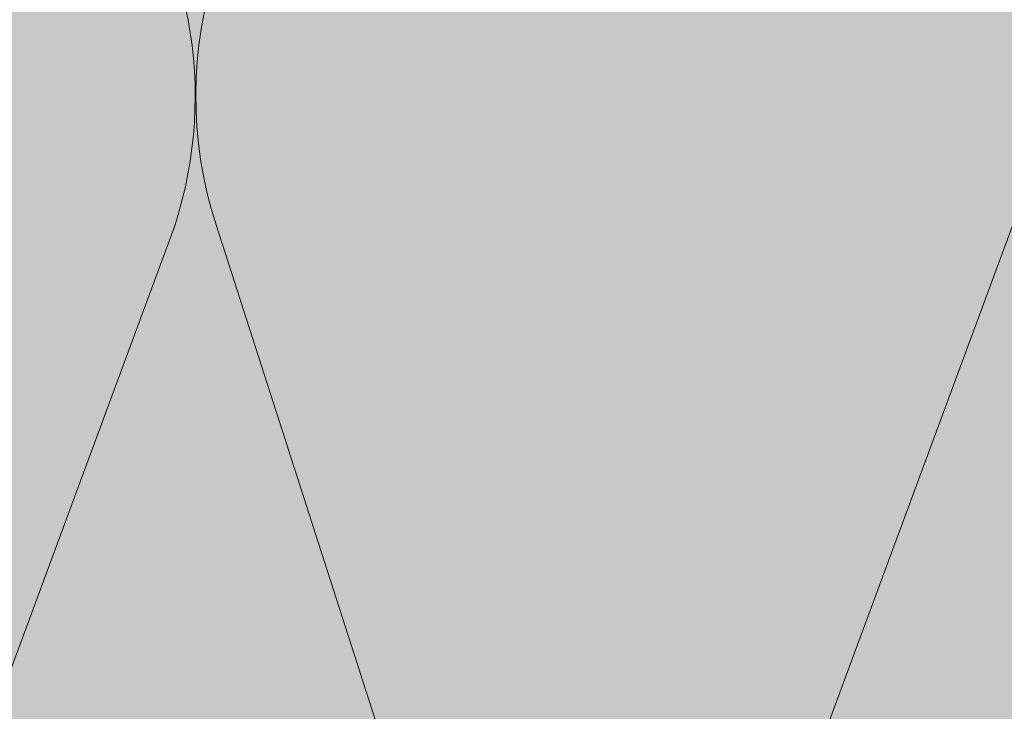
# Model space of a CAD drawing. Units: millimetres. Extents: x -464 to 343, y 393 to 864.
# Drawn here: x -183 to -120, y 676 to 721 of the extents above; entities that cross this region are included whole.
import ezdxf

# ---------------------------------------------------------------- set-up
doc = ezdxf.new("R2010")
doc.units = ezdxf.units.MM
doc.header["$LTSCALE"] = 12.7
doc.layers.add('Linien Schraffur 0.18 mm grau', color=253, linetype='Continuous', lineweight=18, true_color=0xa2a2a2)
doc.layers.add('WD-Dämmstoff EPS', color=7, linetype='Continuous', lineweight=5)

# ---------------------------------------------------------------- blocks, each defined once
blk = doc.blocks.new('Gruppe-11-1')
at = {"layer": 'Linien Schraffur 0.18 mm grau', "flags": 128}
for points in [[(-644.2300506338836, -94.34439678817259, -0.3244352042126233), (-654.0023464094791, -124.2419806817622, -0.3244352042125742), (-685.4564921998177, -124.2419806817618, -0.3244352042126261), (-695.2287879754124, -94.34439678817255), (-669.3518939877061, -24.34439678817258, 0.3244878855280592), (-679.1206732575727, 5.561735077637538, 0.3244878855280708), (-710.5818520593691, 5.561735077637573, 0.3244878855280596), (-720.3506313292355, -24.34439678817254), (-697.8537879754127, -94.34439678817255, -0.3244352042126263), (-707.6260837510081, -124.2419806817624, -0.3244352042125736), (-739.0802295413469, -124.2419806817619, -0.3244352042126256), (-748.8525253169418, -94.34439678817255), (-722.9756313292353, -24.34439678817256, 0.2527802041551865), (-727.6185657174245, 0.6909673633932463, 0.2527802041552034), (-751.1, 10.53721243284104)], [(-748.8525253169418, -94.34439678817255, 1.37258300203048), (-697.8537879754126, -94.34439678817255), (-720.3506313292355, -24.34439678817255, -1.372995465521371), (-669.3518939877061, -24.34439678817255), (-695.2287879754126, -94.34439678817255, 1.37258300203048), (-644.2300506338835, -94.34439678817255), (-666.7268939877061, -24.34439678817255, -1.372995465521378), (-615.7281566461772, -24.34439678817255), (-641.6050506338835, -94.34439678817255, 1.37258300203048), (-590.6063132923543, -94.34439678817255), (-613.1031566461772, -24.34439678817255, -1.372995465521371), (-562.1044193046479, -24.34439678817255), (-587.9813132923543, -94.34439678817255, 1.37258300203048), (-536.9825759508252, -94.34439678817255), (-559.479419304648, -24.34439678817255, -1.372995465521376), (-508.4806819631189, -24.34439678817255), (-534.3575759508252, -94.34439678817255, 1.37258300203048), (-483.358838609296, -94.34439678817255), (-505.8556819631188, -24.34439678817255, -1.372995465521374), (-454.8569446215897, -24.34439678817255), (-480.733838609296, -94.34439678817255, 1.37258300203048), (-429.7351012677669, -94.34439678817255), (-452.2319446215897, -24.34439678817255, -1.372995465521374), (-401.2332072800606, -24.34439678817255)]]:
    blk.add_lwpolyline(points, format="xyb", dxfattribs=at)
blk = doc.blocks.new('Gruppe-12-1')
at = {"layer": 'Linien Schraffur 0.18 mm grau'}
blk.add_blockref('Gruppe-11-1', (0, 0), dxfattribs=at)
blk = doc.blocks.new('NNA_IfcAnnotation-1')
at = {"layer": 'Linien Schraffur 0.18 mm grau', "color": 7}
blk.add_blockref('Gruppe-12-1', (0, 0), dxfattribs=at)
at = {"layer": 'Linien Schraffur 0.18 mm grau', "color": 0, "flags": 1}
for tag in ['instanceID', 'prm0_value', 'prm1_value', 'prm2_value', 'prm3_value', 'prm4_value', 'prm5_value', 'prm6_value', 'prm0_name', 'prm0_type', 'prm2_name', 'prm2_type', 'prm3_name', 'prm3_type', 'prm6_name', 'prm6_type', 'prm1_name', 'prm1_type', 'prm4_name', 'prm4_type', 'prm5_name', 'prm5_type', 'IFC_UUID']:
    blk.add_attdef(tag, (-754.8073024365171, -135.6473182133054), '', height=0.18, dxfattribs=at)

msp = doc.modelspace()

# ---------------------------------------------------------------- linework, layer by layer
at = {"layer": 'WD-Dämmstoff EPS', "color": 7, "true_color": 0xffffe2}
msp.add_solid([(-201.1, 602.5000000000001), (298.9, 602.5000000000001), (-201.1, 742.5000000000001), (298.9, 742.5000000000001)], dxfattribs=at)

# ---------------------------------------------------------------- block references
at = {"layer": 'Linien Schraffur 0.18 mm grau'}
msp.add_blockref('NNA_IfcAnnotation-1', (550, 731.8443967881726), dxfattribs=at)

doc.saveas('drawing.dxf')
